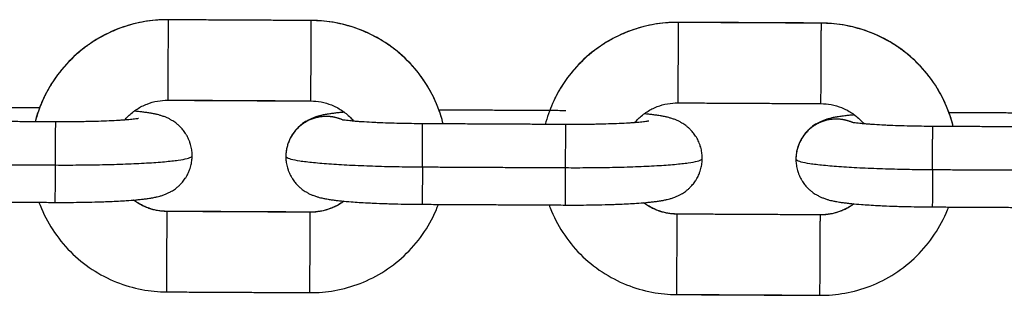
# Model space of a CAD drawing. Units: millimetres. Extents: x 101.02 to 109.67, y 1466.56 to 1475.38.
# Drawn here: x 105.56 to 105.63, y 1472.89 to 1472.91 of the extents above; entities that cross this region are included whole.
import ezdxf

# ---------------------------------------------------------------- set-up
doc = ezdxf.new("R2010")
doc.units = ezdxf.units.MM
doc.layers.add('Make2D$Visible$Curves', color=7, linetype='Continuous', true_color=0x000000)
doc.layers.add('Make2D$Visible$Tangents', color=7, linetype='Continuous', true_color=0x000000)

# ---------------------------------------------------------------- blocks, each defined once
blk = doc.blocks.new('OPSHA_A031')
at = {"layer": 'Make2D$Visible$Curves', "color": 0, "lineweight": -3}
for points, knots in [([(8.056487, 14.565667), (8.055846, 14.56567), (8.055207, 14.565615), (8.053908, 14.565382), (8.053253, 14.565198), (8.05262, 14.564952), (8.051961, 14.564696), (8.051329, 14.564374), (8.050128, 14.563599), (8.049563, 14.563146), (8.049049, 14.562639), (8.048535, 14.562131), (8.048075, 14.561572), (8.047285, 14.560381), (8.046955, 14.559753), (8.04669, 14.559097), (8.046521, 14.558677), (8.046379, 14.558246), (8.046266, 14.557807)], [0, 0, 0, 0, 1.922693, 1.922693, 3.961087, 3.961087, 3.961087, 6.085302, 6.085302, 8.255172, 8.255172, 8.255172, 10.425484, 10.425484, 12.550912, 12.550912, 12.550912, 13.913724, 13.913724, 13.913724, 13.913724]), ([(8.077625, 14.557644), (8.077516, 14.558083), (8.077379, 14.558516), (8.077213, 14.558938), (8.076956, 14.559597), (8.076633, 14.560228), (8.075855, 14.561427), (8.075401, 14.561991), (8.074892, 14.562504), (8.074383, 14.563016), (8.073823, 14.563475), (8.07263, 14.564262), (8.072001, 14.564591), (8.071345, 14.564854), (8.070715, 14.565107), (8.070062, 14.565298), (8.068766, 14.565544), (8.068127, 14.565606), (8.067486, 14.565609)], [2.601862, 2.601862, 2.601862, 2.601862, 3.964675, 3.964675, 3.964675, 6.090102, 6.090102, 8.260415, 8.260415, 8.260415, 10.430285, 10.430285, 12.554499, 12.554499, 12.554499, 14.592894, 14.592894, 16.515587, 16.515587, 16.515587, 16.515587]), ([(8.095686, 14.565462), (8.095046, 14.565466), (8.094406, 14.56541), (8.093108, 14.565178), (8.092453, 14.564994), (8.09182, 14.564748), (8.091161, 14.564491), (8.090529, 14.564169), (8.089327, 14.563394), (8.088762, 14.562941), (8.088248, 14.562434), (8.087734, 14.561927), (8.087274, 14.561367), (8.086589, 14.560335), (8.086336, 14.559883), (8.086117, 14.559415)], [0, 0, 0, 0, 1.922693, 1.922693, 3.961087, 3.961087, 3.961087, 6.085302, 6.085302, 8.255172, 8.255172, 8.255172, 10.425484, 10.425484, 11.979558, 11.979558, 11.979558, 11.979558]), ([(8.116824, 14.557439), (8.116715, 14.557879), (8.116578, 14.558311), (8.116413, 14.558734), (8.116156, 14.559392), (8.115832, 14.560023), (8.115055, 14.561223), (8.1146, 14.561786), (8.114092, 14.562299), (8.113583, 14.562812), (8.113023, 14.563271), (8.111829, 14.564058), (8.111201, 14.564387), (8.110544, 14.56465), (8.109914, 14.564902), (8.109261, 14.565093), (8.107965, 14.56534), (8.107326, 14.565401), (8.106686, 14.565405)], [2.601862, 2.601862, 2.601862, 2.601862, 3.964675, 3.964675, 3.964675, 6.090102, 6.090102, 8.260415, 8.260415, 8.260415, 10.430285, 10.430285, 12.554499, 12.554499, 12.554499, 14.592894, 14.592894, 16.515587, 16.515587, 16.515587, 16.515587]), ([(8.053141, 14.557941), (8.053224, 14.55804), (8.053312, 14.558135), (8.053404, 14.558226), (8.053614, 14.558433), (8.053846, 14.558619), (8.054338, 14.558936), (8.054597, 14.559068), (8.055127, 14.559274), (8.055395, 14.55935), (8.055929, 14.559446), (8.056191, 14.559468), (8.056454, 14.559467)], [2.994504, 2.994504, 2.994504, 2.994504, 3.385651, 3.385651, 3.385651, 4.27816, 4.27816, 5.150601, 5.150601, 5.986758, 5.986758, 6.77434, 6.77434, 6.77434, 6.77434]), ([(8.067454, 14.559409), (8.067717, 14.559408), (8.067979, 14.559383), (8.068512, 14.559282), (8.06878, 14.559203), (8.069307, 14.558992), (8.069565, 14.558857), (8.070054, 14.558534), (8.070283, 14.558346), (8.070491, 14.558137), (8.070582, 14.558045), (8.070669, 14.557949), (8.070752, 14.557849)], [6.77434, 6.77434, 6.77434, 6.77434, 7.561922, 7.561922, 8.398079, 8.398079, 9.270519, 9.270519, 10.163029, 10.163029, 10.163029, 10.554176, 10.554176, 10.554176, 10.554176]), ([(8.09234, 14.557736), (8.092424, 14.557835), (8.092512, 14.55793), (8.092604, 14.558022), (8.092814, 14.558229), (8.093045, 14.558414), (8.093537, 14.558732), (8.093796, 14.558864), (8.094326, 14.55907), (8.094595, 14.559145), (8.095128, 14.559241), (8.095391, 14.559264), (8.095654, 14.559262)], [2.994507, 2.994507, 2.994507, 2.994507, 3.385651, 3.385651, 3.385651, 4.27816, 4.27816, 5.150601, 5.150601, 5.986758, 5.986758, 6.77434, 6.77434, 6.77434, 6.77434]), ([(8.106654, 14.559205), (8.106917, 14.559204), (8.107179, 14.559178), (8.107711, 14.559077), (8.107979, 14.558999), (8.108507, 14.558787), (8.108764, 14.558652), (8.109253, 14.55833), (8.109482, 14.558142), (8.10969, 14.557932), (8.109782, 14.55784), (8.109869, 14.557744), (8.109951, 14.557645)], [6.77434, 6.77434, 6.77434, 6.77434, 7.561922, 7.561922, 8.398079, 8.398079, 9.270519, 9.270519, 10.163029, 10.163029, 10.163029, 10.554176, 10.554176, 10.554176, 10.554176]), ([(8.058332, 14.555176), (8.058332, 14.555303), (8.058325, 14.555429), (8.058303, 14.55562), (8.058294, 14.555685), (8.058258, 14.555882), (8.058226, 14.556013), (8.05816, 14.55622), (8.058132, 14.556299), (8.058052, 14.556494), (8.057997, 14.556609), (8.057901, 14.556783), (8.057864, 14.556844), (8.057759, 14.557005), (8.057689, 14.557101), (8.057549, 14.557271), (8.057481, 14.557346), (8.057411, 14.557417), (8.057358, 14.55747), (8.057303, 14.557521), (8.05719, 14.55762), (8.057132, 14.557667), (8.056974, 14.557788), (8.056873, 14.557855), (8.056745, 14.557932), (8.056716, 14.557948), (8.056617, 14.558004), (8.056546, 14.558041), (8.056397, 14.558112), (8.05632, 14.558144), (8.0562, 14.558192), (8.056156, 14.558208), (8.056069, 14.558239), (8.056027, 14.558253), (8.055948, 14.558278), (8.055911, 14.558289), (8.055803, 14.558321), (8.055732, 14.558339), (8.055632, 14.558364), (8.0556, 14.558372), (8.055521, 14.55839), (8.055473, 14.5584), (8.055378, 14.55842), (8.05533, 14.558429), (8.05525, 14.558444), (8.055218, 14.55845), (8.055123, 14.558467), (8.05506, 14.558477), (8.054899, 14.558502), (8.054801, 14.558516), (8.054596, 14.558544), (8.054491, 14.558557), (8.054273, 14.558582), (8.054161, 14.558594), (8.053987, 14.558611), (8.053928, 14.558617), (8.053868, 14.558623)], [0, 0, 0, 0, 0.385206, 0.385206, 0.584328, 0.584328, 0.995044, 0.995044, 1.24922, 1.24922, 1.639308, 1.639308, 1.860834, 1.860834, 2.230399, 2.230399, 2.54652, 2.54652, 2.54652, 2.781728, 2.781728, 3.023503, 3.023503, 3.428904, 3.428904, 3.542507, 3.542507, 3.834791, 3.834791, 4.17173, 4.17173, 4.379722, 4.379722, 4.587608, 4.587608, 4.775515, 4.775515, 5.155313, 5.155313, 5.332479, 5.332479, 5.60367, 5.60367, 5.874876, 5.874876, 6.060269, 6.060269, 6.411798, 6.411798, 6.948779, 6.948779, 7.484765, 7.484765, 8.020799, 8.020799, 8.289651, 8.289651, 8.289651, 8.289651]), ([(8.070032, 14.558538), (8.069972, 14.558533), (8.069913, 14.558528), (8.069738, 14.558512), (8.069626, 14.558502), (8.069408, 14.558479), (8.069303, 14.558467), (8.069098, 14.558442), (8.068999, 14.558429), (8.068838, 14.558405), (8.068775, 14.558395), (8.06868, 14.55838), (8.068647, 14.558374), (8.068567, 14.55836), (8.068519, 14.558351), (8.068424, 14.558333), (8.068376, 14.558323), (8.068297, 14.558305), (8.068265, 14.558298), (8.068164, 14.558275), (8.068093, 14.558257), (8.067985, 14.558226), (8.067948, 14.558215), (8.067869, 14.558191), (8.067827, 14.558178), (8.067739, 14.558148), (8.067695, 14.558132), (8.067575, 14.558086), (8.067498, 14.558054), (8.067347, 14.557984), (8.067276, 14.557949), (8.067176, 14.557894), (8.067148, 14.557878), (8.067018, 14.557802), (8.066917, 14.557736), (8.066757, 14.557617), (8.066699, 14.55757), (8.066585, 14.557473), (8.06653, 14.557422), (8.066476, 14.55737), (8.066405, 14.557299), (8.066336, 14.557225), (8.066195, 14.557057), (8.066123, 14.556961), (8.066017, 14.556802), (8.06598, 14.556741), (8.065881, 14.556568), (8.065825, 14.556453), (8.065744, 14.556259), (8.065714, 14.556181), (8.065646, 14.555974), (8.065613, 14.555843), (8.065575, 14.555647), (8.065565, 14.555582), (8.065541, 14.555397), (8.065533, 14.555276), (8.065532, 14.555154)], [6.817032, 6.817032, 6.817032, 6.817032, 7.085853, 7.085853, 7.621797, 7.621797, 8.157692, 8.157692, 8.694583, 8.694583, 9.046067, 9.046067, 9.23145, 9.23145, 9.50265, 9.50265, 9.773854, 9.773854, 9.951045, 9.951045, 10.330913, 10.330913, 10.518854, 10.518854, 10.726778, 10.726778, 10.934809, 10.934809, 11.271808, 11.271808, 11.564146, 11.564146, 11.67777, 11.67777, 12.083244, 12.083244, 12.325062, 12.325062, 12.560313, 12.560313, 12.560313, 12.876434, 12.876434, 13.245999, 13.245999, 13.467526, 13.467526, 13.857613, 13.857613, 14.11179, 14.11179, 14.522506, 14.522506, 14.721628, 14.721628, 15.090908, 15.090908, 15.090908, 15.090908]), ([(8.097531, 14.554972), (8.097532, 14.555098), (8.097525, 14.555225), (8.097503, 14.555415), (8.097493, 14.55548), (8.097458, 14.555677), (8.097425, 14.555808), (8.097359, 14.556016), (8.097331, 14.556094), (8.097252, 14.556289), (8.097197, 14.556404), (8.0971, 14.556578), (8.097063, 14.55664), (8.096959, 14.556801), (8.096888, 14.556897), (8.096748, 14.557067), (8.096681, 14.557141), (8.09661, 14.557212), (8.096557, 14.557266), (8.096503, 14.557317), (8.09639, 14.557415), (8.096332, 14.557463), (8.096173, 14.557583), (8.096073, 14.55765), (8.095944, 14.557728), (8.095916, 14.557744), (8.095816, 14.5578), (8.095745, 14.557836), (8.095596, 14.557907), (8.095519, 14.55794), (8.0954, 14.557987), (8.095355, 14.558004), (8.095268, 14.558034), (8.095226, 14.558048), (8.095147, 14.558074), (8.095111, 14.558085), (8.095002, 14.558116), (8.094932, 14.558135), (8.094831, 14.55816), (8.0948, 14.558167), (8.09472, 14.558185), (8.094672, 14.558196), (8.094577, 14.558215), (8.09453, 14.558225), (8.09445, 14.558239), (8.094417, 14.558245), (8.094322, 14.558262), (8.094259, 14.558272), (8.094099, 14.558298), (8.094, 14.558312), (8.093795, 14.558339), (8.09369, 14.558352), (8.093472, 14.558377), (8.09336, 14.558389), (8.093186, 14.558407), (8.093127, 14.558412), (8.093067, 14.558418)], [0, 0, 0, 0, 0.385206, 0.385206, 0.584328, 0.584328, 0.995044, 0.995044, 1.24922, 1.24922, 1.639308, 1.639308, 1.860834, 1.860834, 2.230399, 2.230399, 2.54652, 2.54652, 2.54652, 2.781728, 2.781728, 3.023502, 3.023502, 3.428903, 3.428903, 3.542506, 3.542506, 3.834791, 3.834791, 4.171729, 4.171729, 4.379722, 4.379722, 4.587608, 4.587608, 4.775514, 4.775514, 5.155313, 5.155313, 5.332479, 5.332479, 5.603669, 5.603669, 5.874876, 5.874876, 6.060269, 6.060269, 6.411797, 6.411797, 6.948779, 6.948779, 7.484765, 7.484765, 8.020799, 8.020799, 8.289654, 8.289654, 8.289654, 8.289654]), ([(8.109231, 14.558334), (8.109171, 14.558329), (8.109112, 14.558324), (8.108938, 14.558308), (8.108825, 14.558297), (8.108607, 14.558274), (8.108502, 14.558262), (8.108297, 14.558237), (8.108198, 14.558224), (8.108037, 14.558201), (8.107974, 14.558191), (8.107879, 14.558175), (8.107847, 14.55817), (8.107766, 14.558155), (8.107719, 14.558147), (8.107624, 14.558128), (8.107576, 14.558118), (8.107496, 14.558101), (8.107464, 14.558094), (8.107364, 14.55807), (8.107293, 14.558052), (8.107184, 14.558022), (8.107147, 14.558011), (8.107068, 14.557987), (8.107026, 14.557973), (8.106939, 14.557943), (8.106894, 14.557927), (8.106774, 14.557881), (8.106697, 14.557849), (8.106547, 14.55778), (8.106476, 14.557744), (8.106375, 14.557689), (8.106347, 14.557673), (8.106218, 14.557597), (8.106116, 14.557531), (8.105957, 14.557413), (8.105898, 14.557366), (8.105784, 14.557268), (8.105729, 14.557218), (8.105676, 14.557165), (8.105604, 14.557095), (8.105536, 14.557021), (8.105394, 14.556852), (8.105323, 14.556757), (8.105217, 14.556597), (8.105179, 14.556536), (8.105081, 14.556363), (8.105024, 14.556249), (8.104943, 14.556054), (8.104914, 14.555976), (8.104846, 14.555769), (8.104812, 14.555639), (8.104775, 14.555442), (8.104764, 14.555378), (8.10474, 14.555187), (8.104732, 14.555061), (8.104731, 14.554934)], [6.81704, 6.81704, 6.81704, 6.81704, 7.085853, 7.085853, 7.621797, 7.621797, 8.157692, 8.157692, 8.694583, 8.694583, 9.046067, 9.046067, 9.23145, 9.23145, 9.50265, 9.50265, 9.773854, 9.773854, 9.951046, 9.951046, 10.330913, 10.330913, 10.518854, 10.518854, 10.726778, 10.726778, 10.934809, 10.934809, 11.271809, 11.271809, 11.564146, 11.564146, 11.67777, 11.67777, 12.083244, 12.083244, 12.325063, 12.325063, 12.560313, 12.560313, 12.560313, 12.876434, 12.876434, 13.245999, 13.245999, 13.467526, 13.467526, 13.857613, 13.857613, 14.11179, 14.11179, 14.522506, 14.522506, 14.721628, 14.721628, 15.106834, 15.106834, 15.106834, 15.106834]), ([(8.054216, 14.55806), (8.054216, 14.55806), (8.054216, 14.55806), (8.054215, 14.55806), (8.054211, 14.558059), (8.054197, 14.558056), (8.054186, 14.558055), (8.054148, 14.558048), (8.054111, 14.558042), (8.054022, 14.558029), (8.053968, 14.558022), (8.053846, 14.558007), (8.053777, 14.557999), (8.053626, 14.557983), (8.053543, 14.557975), (8.053366, 14.557959), (8.053272, 14.557951), (8.053072, 14.557936), (8.052967, 14.557928), (8.052857, 14.557921), (8.052746, 14.557913), (8.052631, 14.557906), (8.052273, 14.557886), (8.052018, 14.557873), (8.051616, 14.557857), (8.051479, 14.557851), (8.051064, 14.557837), (8.050777, 14.557828), (8.050336, 14.557818), (8.050189, 14.557815), (8.049749, 14.557807), (8.049452, 14.557803), (8.049004, 14.5578), (8.048857, 14.557799), (8.048423, 14.557797), (8.048134, 14.557798), (8.047845, 14.557799)], [32.465091, 32.465091, 32.465091, 32.465091, 32.485773, 32.485773, 32.715189, 32.715189, 32.944609, 32.944609, 33.407921, 33.407921, 33.878539, 33.878539, 34.355768, 34.355768, 34.838442, 34.838442, 35.325197, 35.325197, 35.814701, 35.814701, 35.814701, 36.304903, 36.304903, 37.283856, 37.283856, 37.769963, 37.769963, 38.729519, 38.729519, 39.200601, 39.200601, 40.120946, 40.120946, 40.5684, 40.5684, 41.434972, 41.434972, 41.434972, 41.434972]), ([(8.076045, 14.557652), (8.075756, 14.557654), (8.075468, 14.557656), (8.075033, 14.557662), (8.074886, 14.557665), (8.074439, 14.557673), (8.074141, 14.55768), (8.073702, 14.557692), (8.073555, 14.557697), (8.073114, 14.557712), (8.072827, 14.557723), (8.072412, 14.557742), (8.072275, 14.557749), (8.071873, 14.55777), (8.071618, 14.557785), (8.071261, 14.557809), (8.071146, 14.557817), (8.071035, 14.557826), (8.070925, 14.557834), (8.07082, 14.557843), (8.07062, 14.557861), (8.070526, 14.55787), (8.070349, 14.557887), (8.070267, 14.557896), (8.070116, 14.557913), (8.070047, 14.557922), (8.069957, 14.557934), (8.06993, 14.557938), (8.069905, 14.557941)], [0, 0, 0, 0, 0.866572, 0.866572, 1.314026, 1.314026, 2.234371, 2.234371, 2.705453, 2.705453, 3.665009, 3.665009, 4.151116, 4.151116, 5.130069, 5.130069, 5.620271, 5.620271, 5.620271, 6.109775, 6.109775, 6.59653, 6.59653, 7.079204, 7.079204, 7.556433, 7.556433, 7.776248, 7.776248, 7.776248, 7.776248]), ([(8.093415, 14.557856), (8.093415, 14.557856), (8.093415, 14.557856), (8.093414, 14.557856), (8.09341, 14.557855), (8.093396, 14.557852), (8.093386, 14.55785), (8.093347, 14.557843), (8.093311, 14.557837), (8.093221, 14.557824), (8.093167, 14.557817), (8.093045, 14.557802), (8.092976, 14.557794), (8.092825, 14.557778), (8.092743, 14.55777), (8.092566, 14.557754), (8.092471, 14.557747), (8.092271, 14.557731), (8.092166, 14.557724), (8.092056, 14.557716), (8.091946, 14.557709), (8.091831, 14.557702), (8.091473, 14.557681), (8.091218, 14.557669), (8.090816, 14.557652), (8.090679, 14.557647), (8.090264, 14.557632), (8.089976, 14.557624), (8.089536, 14.557614), (8.089388, 14.557611), (8.088949, 14.557603), (8.088651, 14.557599), (8.088204, 14.557595), (8.088056, 14.557594), (8.087622, 14.557593), (8.087334, 14.557593), (8.087045, 14.557595)], [32.465091, 32.465091, 32.465091, 32.465091, 32.485773, 32.485773, 32.715189, 32.715189, 32.944609, 32.944609, 33.407921, 33.407921, 33.878539, 33.878539, 34.355768, 34.355768, 34.838442, 34.838442, 35.325197, 35.325197, 35.814701, 35.814701, 35.814701, 36.304903, 36.304903, 37.283856, 37.283856, 37.769963, 37.769963, 38.729519, 38.729519, 39.200601, 39.200601, 40.120946, 40.120946, 40.5684, 40.5684, 41.434972, 41.434972, 41.434972, 41.434972]), ([(8.115244, 14.557448), (8.114956, 14.557449), (8.114667, 14.557452), (8.114233, 14.557458), (8.114086, 14.55746), (8.113638, 14.557468), (8.113341, 14.557475), (8.112901, 14.557488), (8.112754, 14.557492), (8.112313, 14.557507), (8.112026, 14.557519), (8.111611, 14.557537), (8.111474, 14.557544), (8.111072, 14.557565), (8.110817, 14.55758), (8.11046, 14.557605), (8.110345, 14.557613), (8.110235, 14.557621), (8.110125, 14.55763), (8.11002, 14.557639), (8.10982, 14.557656), (8.109725, 14.557665), (8.109549, 14.557683), (8.109466, 14.557692), (8.109316, 14.557709), (8.109247, 14.557717), (8.109157, 14.557729), (8.10913, 14.557733), (8.109105, 14.557737)], [0, 0, 0, 0, 0.866572, 0.866572, 1.314026, 1.314026, 2.234371, 2.234371, 2.705453, 2.705453, 3.665009, 3.665009, 4.151116, 4.151116, 5.130069, 5.130069, 5.620271, 5.620271, 5.620271, 6.109775, 6.109775, 6.59653, 6.59653, 7.079204, 7.079204, 7.556433, 7.556433, 7.776252, 7.776252, 7.776252, 7.776252]), ([(8.047813, 14.551599), (8.04812, 14.551598), (8.048426, 14.551597), (8.048888, 14.551599), (8.049045, 14.5516), (8.049522, 14.551604), (8.049839, 14.551608), (8.050311, 14.551616), (8.050469, 14.55162), (8.050945, 14.551631), (8.051256, 14.55164), (8.05171, 14.551656), (8.051861, 14.551661), (8.052459, 14.551686), (8.052879, 14.551709), (8.053269, 14.551735), (8.053531, 14.551752), (8.053777, 14.551771), (8.054125, 14.551802), (8.054238, 14.551813), (8.054456, 14.551836), (8.054561, 14.551848), (8.054766, 14.551873), (8.054865, 14.551886), (8.055026, 14.55191), (8.055089, 14.551919), (8.055184, 14.551935), (8.055216, 14.551941), (8.055297, 14.551955), (8.055344, 14.551963), (8.055439, 14.551982), (8.055487, 14.551992), (8.055567, 14.552009), (8.055599, 14.552016), (8.055699, 14.55204), (8.05577, 14.552058), (8.055879, 14.552089), (8.055916, 14.552099), (8.055995, 14.552123), (8.056037, 14.552137), (8.056124, 14.552167), (8.056169, 14.552183), (8.056289, 14.552229), (8.056366, 14.552261), (8.056516, 14.55233), (8.056587, 14.552366), (8.056688, 14.552421), (8.056716, 14.552437), (8.056845, 14.552513), (8.056947, 14.552579), (8.057106, 14.552698), (8.057165, 14.552744), (8.057279, 14.552842), (8.057334, 14.552892), (8.057387, 14.552945), (8.057459, 14.553015), (8.057527, 14.553089), (8.057669, 14.553258), (8.05774, 14.553353), (8.057846, 14.553513), (8.057884, 14.553574), (8.057982, 14.553747), (8.058039, 14.553861), (8.05812, 14.554056), (8.058149, 14.554134), (8.058217, 14.554341), (8.058251, 14.554471), (8.058288, 14.554668), (8.058299, 14.554733), (8.058323, 14.554923), (8.058331, 14.55505), (8.058332, 14.555176)], [15.106834, 15.106834, 15.106834, 15.106834, 16.026609, 16.026609, 16.501776, 16.501776, 17.480419, 17.480419, 17.982217, 17.982217, 19.007408, 19.007408, 19.528593, 19.528593, 21.120447, 21.120447, 21.120447, 22.192687, 22.192687, 22.72863, 22.72863, 23.264525, 23.264525, 23.801416, 23.801416, 24.152901, 24.152901, 24.338284, 24.338284, 24.609484, 24.609484, 24.880688, 24.880688, 25.057879, 25.057879, 25.437747, 25.437747, 25.625688, 25.625688, 25.833612, 25.833612, 26.041642, 26.041642, 26.378642, 26.378642, 26.67098, 26.67098, 26.784603, 26.784603, 27.190078, 27.190078, 27.431896, 27.431896, 27.667147, 27.667147, 27.667147, 27.983268, 27.983268, 28.352833, 28.352833, 28.574359, 28.574359, 28.964447, 28.964447, 29.218623, 29.218623, 29.629339, 29.629339, 29.828461, 29.828461, 30.213667, 30.213667, 30.213667, 30.213667]), ([(8.065532, 14.555139), (8.065531, 14.555012), (8.065538, 14.554885), (8.06556, 14.554695), (8.06557, 14.55463), (8.065605, 14.554433), (8.065638, 14.554302), (8.065704, 14.554094), (8.065732, 14.554016), (8.065811, 14.553821), (8.065866, 14.553706), (8.065963, 14.553532), (8.066, 14.55347), (8.066104, 14.55331), (8.066175, 14.553213), (8.066315, 14.553043), (8.066382, 14.552969), (8.066453, 14.552898), (8.066506, 14.552845), (8.06656, 14.552794), (8.066673, 14.552695), (8.066731, 14.552647), (8.06689, 14.552527), (8.06699, 14.55246), (8.067119, 14.552383), (8.067147, 14.552366), (8.067247, 14.55231), (8.067318, 14.552274), (8.067467, 14.552203), (8.067544, 14.55217), (8.067663, 14.552123), (8.067708, 14.552107), (8.067795, 14.552076), (8.067837, 14.552062), (8.067916, 14.552037), (8.067952, 14.552026), (8.068061, 14.551994), (8.068131, 14.551975), (8.068232, 14.551951), (8.068263, 14.551943), (8.068343, 14.551925), (8.068391, 14.551915), (8.068486, 14.551895), (8.068533, 14.551886), (8.068613, 14.551871), (8.068646, 14.551865), (8.068741, 14.551848), (8.068804, 14.551838), (8.068964, 14.551813), (8.069063, 14.551798), (8.069268, 14.551771), (8.069373, 14.551758), (8.069591, 14.551733), (8.069703, 14.551721), (8.070051, 14.551686), (8.070297, 14.551665), (8.070559, 14.551644), (8.070948, 14.551614), (8.071368, 14.551588), (8.071966, 14.551556), (8.072116, 14.551549), (8.072571, 14.551528), (8.072882, 14.551516), (8.073357, 14.5515), (8.073515, 14.551495), (8.073987, 14.551482), (8.074304, 14.551474), (8.074781, 14.551466), (8.074938, 14.551463), (8.0754, 14.551457), (8.075706, 14.551454), (8.076013, 14.551452)], [0, 0, 0, 0, 0.385206, 0.385206, 0.584328, 0.584328, 0.995044, 0.995044, 1.24922, 1.24922, 1.639308, 1.639308, 1.860834, 1.860834, 2.230399, 2.230399, 2.54652, 2.54652, 2.54652, 2.781728, 2.781728, 3.023502, 3.023502, 3.428903, 3.428903, 3.542506, 3.542506, 3.83479, 3.83479, 4.171728, 4.171728, 4.379721, 4.379721, 4.587607, 4.587607, 4.775514, 4.775514, 5.155312, 5.155312, 5.332478, 5.332478, 5.603669, 5.603669, 5.874875, 5.874875, 6.060269, 6.060269, 6.411797, 6.411797, 6.948779, 6.948779, 7.484765, 7.484765, 8.020799, 8.020799, 9.09322, 9.09322, 9.09322, 10.685074, 10.685074, 11.20626, 11.20626, 12.23145, 12.23145, 12.733249, 12.733249, 13.711891, 13.711891, 14.187058, 14.187058, 15.106834, 15.106834, 15.106834, 15.106834]), ([(8.087012, 14.551395), (8.087319, 14.551393), (8.087626, 14.551393), (8.088088, 14.551394), (8.088244, 14.551395), (8.088721, 14.551399), (8.089039, 14.551403), (8.08951, 14.551412), (8.089668, 14.551415), (8.090144, 14.551426), (8.090455, 14.551435), (8.09091, 14.551451), (8.09106, 14.551457), (8.091659, 14.551482), (8.092079, 14.551504), (8.092468, 14.55153), (8.09273, 14.551547), (8.092976, 14.551566), (8.093325, 14.551598), (8.093437, 14.551609), (8.093655, 14.551631), (8.09376, 14.551643), (8.093965, 14.551668), (8.094064, 14.551682), (8.094225, 14.551705), (8.094288, 14.551715), (8.094383, 14.55173), (8.094416, 14.551736), (8.094496, 14.55175), (8.094544, 14.551759), (8.094639, 14.551778), (8.094687, 14.551787), (8.094766, 14.551805), (8.094798, 14.551812), (8.094899, 14.551836), (8.09497, 14.551853), (8.095078, 14.551884), (8.095115, 14.551895), (8.095194, 14.551919), (8.095236, 14.551933), (8.095324, 14.551962), (8.095368, 14.551978), (8.095488, 14.552024), (8.095565, 14.552056), (8.095716, 14.552126), (8.095787, 14.552161), (8.095887, 14.552216), (8.095915, 14.552232), (8.096045, 14.552308), (8.096146, 14.552374), (8.096306, 14.552493), (8.096364, 14.55254), (8.096478, 14.552637), (8.096533, 14.552688), (8.096587, 14.55274), (8.096658, 14.552811), (8.096727, 14.552885), (8.096868, 14.553053), (8.09694, 14.553149), (8.097046, 14.553308), (8.097083, 14.55337), (8.097182, 14.553543), (8.097238, 14.553657), (8.097319, 14.553851), (8.097349, 14.553929), (8.097417, 14.554136), (8.09745, 14.554267), (8.097488, 14.554463), (8.097498, 14.554528), (8.097522, 14.554719), (8.097531, 14.554845), (8.097531, 14.554972)], [15.106834, 15.106834, 15.106834, 15.106834, 16.026609, 16.026609, 16.501776, 16.501776, 17.480419, 17.480419, 17.982217, 17.982217, 19.007408, 19.007408, 19.528593, 19.528593, 21.120447, 21.120447, 21.120447, 22.192687, 22.192687, 22.72863, 22.72863, 23.264526, 23.264526, 23.801417, 23.801417, 24.152901, 24.152901, 24.338285, 24.338285, 24.609484, 24.609484, 24.880689, 24.880689, 25.05788, 25.05788, 25.437748, 25.437748, 25.625689, 25.625689, 25.833613, 25.833613, 26.041643, 26.041643, 26.378643, 26.378643, 26.67098, 26.67098, 26.784604, 26.784604, 27.190078, 27.190078, 27.431896, 27.431896, 27.667147, 27.667147, 27.667147, 27.983268, 27.983268, 28.352833, 28.352833, 28.574359, 28.574359, 28.964447, 28.964447, 29.218623, 29.218623, 29.629339, 29.629339, 29.828461, 29.828461, 30.213667, 30.213667, 30.213667, 30.213667]), ([(8.104731, 14.554934), (8.104731, 14.554807), (8.104738, 14.554681), (8.10476, 14.55449), (8.104769, 14.554425), (8.104805, 14.554228), (8.104837, 14.554097), (8.104903, 14.55389), (8.104931, 14.553811), (8.105011, 14.553616), (8.105066, 14.553501), (8.105162, 14.553327), (8.1052, 14.553266), (8.105304, 14.553105), (8.105374, 14.553009), (8.105514, 14.552839), (8.105582, 14.552764), (8.105652, 14.552693), (8.105705, 14.55264), (8.10576, 14.552589), (8.105873, 14.55249), (8.105931, 14.552443), (8.106089, 14.552323), (8.10619, 14.552255), (8.106318, 14.552178), (8.106347, 14.552162), (8.106447, 14.552106), (8.106517, 14.552069), (8.106667, 14.551998), (8.106743, 14.551966), (8.106863, 14.551918), (8.106907, 14.551902), (8.106994, 14.551871), (8.107036, 14.551857), (8.107115, 14.551832), (8.107152, 14.551821), (8.10726, 14.551789), (8.107331, 14.551771), (8.107431, 14.551746), (8.107463, 14.551738), (8.107542, 14.55172), (8.10759, 14.55171), (8.107685, 14.55169), (8.107733, 14.551681), (8.107813, 14.551666), (8.107845, 14.55166), (8.10794, 14.551644), (8.108003, 14.551633), (8.108164, 14.551608), (8.108262, 14.551594), (8.108467, 14.551566), (8.108572, 14.551554), (8.10879, 14.551528), (8.108902, 14.551516), (8.10925, 14.551481), (8.109496, 14.55146), (8.109758, 14.55144), (8.110147, 14.55141), (8.110567, 14.551383), (8.111165, 14.551352), (8.111316, 14.551345), (8.11177, 14.551324), (8.112081, 14.551312), (8.112557, 14.551296), (8.112715, 14.551291), (8.113186, 14.551277), (8.113503, 14.55127), (8.11398, 14.551261), (8.114137, 14.551259), (8.114599, 14.551252), (8.114905, 14.551249), (8.115212, 14.551248)], [0, 0, 0, 0, 0.385206, 0.385206, 0.584328, 0.584328, 0.995044, 0.995044, 1.24922, 1.24922, 1.639308, 1.639308, 1.860834, 1.860834, 2.230399, 2.230399, 2.54652, 2.54652, 2.54652, 2.781728, 2.781728, 3.023502, 3.023502, 3.428902, 3.428902, 3.542505, 3.542505, 3.834789, 3.834789, 4.171728, 4.171728, 4.37972, 4.37972, 4.587606, 4.587606, 4.775513, 4.775513, 5.155312, 5.155312, 5.332478, 5.332478, 5.603668, 5.603668, 5.874875, 5.874875, 6.060268, 6.060268, 6.411796, 6.411796, 6.948778, 6.948778, 7.484764, 7.484764, 8.020799, 8.020799, 9.09322, 9.09322, 9.09322, 10.685074, 10.685074, 11.20626, 11.20626, 12.23145, 12.23145, 12.733249, 12.733249, 13.711891, 13.711891, 14.187058, 14.187058, 15.106834, 15.106834, 15.106834, 15.106834]), ([(8.046564, 14.551606), (8.046591, 14.551529), (8.04662, 14.551453), (8.04665, 14.551377), (8.046907, 14.550718), (8.047231, 14.550087), (8.048008, 14.548888), (8.048463, 14.548324), (8.048971, 14.547811), (8.04948, 14.547298), (8.05004, 14.546839), (8.051234, 14.546052), (8.051862, 14.545724), (8.052519, 14.54546), (8.053149, 14.545208), (8.053802, 14.545017), (8.055098, 14.54477), (8.055737, 14.544709), (8.056377, 14.544705)], [3.719076, 3.719076, 3.719076, 3.719076, 3.964675, 3.964675, 3.964675, 6.090102, 6.090102, 8.260415, 8.260415, 8.260415, 10.430285, 10.430285, 12.554499, 12.554499, 12.554499, 14.592894, 14.592894, 16.515587, 16.515587, 16.515587, 16.515587]), ([(8.05641, 14.550905), (8.056146, 14.550907), (8.055884, 14.550932), (8.055352, 14.551033), (8.055084, 14.551112), (8.054556, 14.551323), (8.054299, 14.551458), (8.05398, 14.551668), (8.053905, 14.551721), (8.053832, 14.551776)], [0, 0, 0, 0, 0.787582, 0.787582, 1.623739, 1.623739, 2.49618, 2.49618, 2.77363, 2.77363, 2.77363, 2.77363]), ([(8.067377, 14.544648), (8.068017, 14.544645), (8.068657, 14.5447), (8.069955, 14.544932), (8.07061, 14.545117), (8.071243, 14.545363), (8.071902, 14.545619), (8.072534, 14.545941), (8.073736, 14.546716), (8.074301, 14.547169), (8.074815, 14.547676), (8.075329, 14.548184), (8.075789, 14.548743), (8.076579, 14.549934), (8.076909, 14.550561), (8.077173, 14.551217), (8.077204, 14.551293), (8.077233, 14.551369), (8.077262, 14.551446)], [16.515587, 16.515587, 16.515587, 16.515587, 18.438279, 18.438279, 20.476674, 20.476674, 20.476674, 22.600888, 22.600888, 24.770758, 24.770758, 24.770758, 26.941071, 26.941071, 29.066498, 29.066498, 29.066498, 29.312102, 29.312102, 29.312102, 29.312102]), ([(8.069996, 14.551692), (8.069922, 14.551638), (8.069846, 14.551585), (8.069526, 14.551378), (8.069267, 14.551246), (8.068737, 14.55104), (8.068468, 14.550965), (8.067935, 14.550869), (8.067672, 14.550846), (8.067409, 14.550848)], [17.549386, 17.549386, 17.549386, 17.549386, 17.82684, 17.82684, 18.69928, 18.69928, 19.535438, 19.535438, 20.323019, 20.323019, 20.323019, 20.323019]), ([(8.095609, 14.550701), (8.095346, 14.550702), (8.095084, 14.550727), (8.094552, 14.550829), (8.094283, 14.550907), (8.093756, 14.551119), (8.093498, 14.551253), (8.09318, 14.551463), (8.093105, 14.551517), (8.093031, 14.551572)], [0, 0, 0, 0, 0.787582, 0.787582, 1.623739, 1.623739, 2.49618, 2.49618, 2.77363, 2.77363, 2.77363, 2.77363]), ([(8.109195, 14.551488), (8.109122, 14.551433), (8.109046, 14.551381), (8.108725, 14.551174), (8.108466, 14.551042), (8.107936, 14.550836), (8.107668, 14.55076), (8.107134, 14.550665), (8.106872, 14.550642), (8.106609, 14.550643)], [17.549388, 17.549388, 17.549388, 17.549388, 17.82684, 17.82684, 18.69928, 18.69928, 19.535438, 19.535438, 20.323019, 20.323019, 20.323019, 20.323019]), ([(8.085763, 14.551401), (8.085791, 14.551325), (8.08582, 14.551248), (8.08585, 14.551172), (8.086107, 14.550513), (8.08643, 14.549883), (8.087208, 14.548683), (8.087662, 14.548119), (8.088171, 14.547606), (8.08868, 14.547094), (8.08924, 14.546635), (8.090433, 14.545848), (8.091062, 14.545519), (8.091718, 14.545256), (8.092348, 14.545003), (8.093001, 14.544812), (8.094298, 14.544566), (8.094936, 14.544504), (8.095577, 14.544501)], [3.719076, 3.719076, 3.719076, 3.719076, 3.964675, 3.964675, 3.964675, 6.090102, 6.090102, 8.260415, 8.260415, 8.260415, 10.430285, 10.430285, 12.554499, 12.554499, 12.554499, 14.592894, 14.592894, 16.515587, 16.515587, 16.515587, 16.515587]), ([(8.106576, 14.544443), (8.107217, 14.54444), (8.107856, 14.544495), (8.109155, 14.544728), (8.10981, 14.544912), (8.110443, 14.545158), (8.111102, 14.545414), (8.111734, 14.545737), (8.112935, 14.546511), (8.1135, 14.546964), (8.114014, 14.547472), (8.114528, 14.547979), (8.114989, 14.548538), (8.115778, 14.549729), (8.116108, 14.550357), (8.116373, 14.551013), (8.116403, 14.551088), (8.116433, 14.551165), (8.116462, 14.551241)], [16.515587, 16.515587, 16.515587, 16.515587, 18.438279, 18.438279, 20.476674, 20.476674, 20.476674, 22.600888, 22.600888, 24.770758, 24.770758, 24.770758, 26.941071, 26.941071, 29.066498, 29.066498, 29.066498, 29.312099, 29.312099, 29.312099, 29.312099])]:
    blk.add_open_spline(points, degree=3, knots=knots, dxfattribs=at)
for points in [[(8.056487, 14.565667), (8.056487, 14.565667), (8.056487, 14.565659)], [(8.067486, 14.565601), (8.067486, 14.565609), (8.067486, 14.565609)], [(8.095609, 14.550701), (8.095609, 14.550701), (8.095609, 14.550693)], [(8.106609, 14.550635), (8.106609, 14.550643), (8.106609, 14.550643)]]:
    blk.add_rational_spline(points, [1, 0.999353706707, 1], degree=2, dxfattribs=at)
for points in [[(8.067486, 14.565601), (8.061986, 14.56563), (8.056487, 14.565659)], [(8.106686, 14.565405), (8.101186, 14.565434), (8.095686, 14.565462)], [(8.056454, 14.559475), (8.061954, 14.559446), (8.067454, 14.559417)], [(8.056454, 14.559467), (8.061954, 14.559438), (8.067454, 14.559409)], [(8.095654, 14.559262), (8.101154, 14.559234), (8.106654, 14.559205)], [(8.046602, 14.558869), (8.042351, 14.558891), (8.0381, 14.558913)], [(8.08705, 14.558658), (8.082175, 14.558683), (8.077299, 14.558709)], [(8.125001, 14.55846), (8.12075, 14.558482), (8.116498, 14.558504)], [(8.047845, 14.557799), (8.042345, 14.557828), (8.036846, 14.557857)], [(8.087045, 14.557595), (8.081545, 14.557623), (8.076045, 14.557652)], [(8.126244, 14.55739), (8.120744, 14.557419), (8.115244, 14.557448)], [(8.036813, 14.551657), (8.042313, 14.551628), (8.047813, 14.551599)], [(8.076013, 14.551452), (8.081513, 14.551423), (8.087012, 14.551395)], [(8.067409, 14.550848), (8.061909, 14.550877), (8.05641, 14.550905)], [(8.106609, 14.550635), (8.101109, 14.550664), (8.095609, 14.550693)], [(8.115212, 14.551248), (8.120712, 14.551219), (8.126212, 14.55119)], [(8.056377, 14.544705), (8.061877, 14.544677), (8.067377, 14.544648)], [(8.095577, 14.544509), (8.101077, 14.54448), (8.106577, 14.544451)], [(8.095577, 14.544501), (8.101077, 14.544472), (8.106576, 14.544443)]]:
    blk.add_open_spline(points, degree=2, dxfattribs=at)
at = {"layer": 'Make2D$Visible$Tangents', "color": 0, "lineweight": -3}
for points, weights in [([(8.056487, 14.565659), (8.048312, 14.565701), (8.046266, 14.557807)], [1, 0.756154794753, 0.918331172135]), ([(8.077624, 14.557644), (8.075661, 14.565559), (8.067486, 14.565601)], [0.918331275335, 0.756154717168, 1]), ([(8.095686, 14.565454), (8.087511, 14.565497), (8.085465, 14.557603)], [1, 0.756154717168, 0.918331275335]), ([(8.095686, 14.565462), (8.095686, 14.565462), (8.095686, 14.565454)], [1, 0.999353706707, 1]), ([(8.106686, 14.565397), (8.106686, 14.565405), (8.106686, 14.565405)], [1, 0.999353706707, 1]), ([(8.116824, 14.557439), (8.11486, 14.565354), (8.106686, 14.565397)], [0.918331275335, 0.756154717168, 1]), ([(8.047813, 14.551599), (8.047813, 14.551599), (8.047828, 14.554477)], [1, 0.73206797404, 1]), ([(8.047828, 14.554477), (8.058328, 14.554422), (8.058332, 14.555176)], [1, 0.707106781187, 1]), ([(8.065532, 14.555139), (8.065528, 14.554384), (8.076028, 14.554329)], [1, 0.707106781187, 1]), ([(8.087027, 14.554272), (8.097527, 14.554217), (8.097531, 14.554972)], [1, 0.707106781187, 1]), ([(8.104731, 14.554934), (8.104727, 14.55418), (8.115227, 14.554125)], [1, 0.707106781187, 1]), ([(8.076028, 14.554329), (8.076013, 14.551452), (8.076013, 14.551452)], [1, 0.73206797404, 1]), ([(8.087012, 14.551395), (8.087012, 14.551395), (8.087027, 14.554272)], [1, 0.73206797404, 1]), ([(8.115227, 14.554125), (8.115212, 14.551248), (8.115212, 14.551248)], [1, 0.73206797404, 1]), ([(8.056409, 14.550897), (8.054969, 14.550905), (8.053824, 14.551776)], [1, 0.878173266291, 0.857692361661]), ([(8.070004, 14.551691), (8.068849, 14.550832), (8.067409, 14.55084)], [0.857692313527, 0.878173123132, 1]), ([(8.095609, 14.550693), (8.094169, 14.5507), (8.093024, 14.551571)], [1, 0.878173171864, 0.857692329912]), ([(8.109203, 14.551487), (8.108049, 14.550628), (8.106609, 14.550635)], [0.857692329912, 0.878173171864, 1]), ([(8.05641, 14.550905), (8.05641, 14.550905), (8.056409, 14.550897)], [1, 0.999353706707, 1]), ([(8.067409, 14.55084), (8.067409, 14.550848), (8.067409, 14.550848)], [1, 0.999353706707, 1])]:
    blk.add_rational_spline(points, weights, degree=2, dxfattribs=at)
for points, weights, knots in [([(8.056487, 14.565659), (8.056485, 14.565444), (8.05647, 14.562455), (8.056454, 14.559467), (8.056454, 14.559467)], [1, 0.719703671923, 1, 0.719703671923, 1], [0, 0, 0, 4.75801, 4.75801, 9.516019, 9.516019, 9.516019]), ([(8.067454, 14.559409), (8.067454, 14.559409), (8.06747, 14.562398), (8.067485, 14.565387), (8.067486, 14.565601)], [1, 0.719703671923, 1, 0.719703671923, 1], [0.222918, 0.222918, 0.222918, 4.980928, 4.980928, 9.738937, 9.738937, 9.738937]), ([(8.095686, 14.565454), (8.095685, 14.565239), (8.095669, 14.562251), (8.095654, 14.559262), (8.095654, 14.559262)], [1, 0.719703671923, 1, 0.719703671923, 1], [0, 0, 0, 4.75801, 4.75801, 9.516019, 9.516019, 9.516019]), ([(8.106654, 14.559205), (8.106654, 14.559205), (8.106669, 14.562193), (8.106685, 14.565182), (8.106686, 14.565397)], [1, 0.719703671923, 1, 0.719703671923, 1], [0.222918, 0.222918, 0.222918, 4.980928, 4.980928, 9.738937, 9.738937, 9.738937]), ([(8.047828, 14.554477), (8.047835, 14.555823), (8.04784, 14.556811), (8.047845, 14.557799), (8.047845, 14.557799)], [1, 0.916851021593, 1, 0.916851021593, 1], [0, 0, 0, 2.546193, 2.546193, 5.092386, 5.092386, 5.092386]), ([(8.069905, 14.557941), (8.069306, 14.558211), (8.068648, 14.558214), (8.065548, 14.558231), (8.065532, 14.555139)], [0.882986430183, 0.919206789991, 1, 0.707106781187, 1], [13.265186, 13.265186, 13.265186, 14.608406, 14.608406, 19.477874, 19.477874, 19.477874]), ([(8.076028, 14.554329), (8.076035, 14.555676), (8.07604, 14.556664), (8.076045, 14.557652), (8.076045, 14.557652)], [1, 0.916851021593, 1, 0.916851021593, 1], [0, 0, 0, 2.546193, 2.546193, 5.092386, 5.092386, 5.092386]), ([(8.087027, 14.554272), (8.087035, 14.555618), (8.08704, 14.556606), (8.087045, 14.557595), (8.087045, 14.557595)], [1, 0.916851021593, 1, 0.916851021593, 1], [0, 0, 0, 2.546193, 2.546193, 5.092386, 5.092386, 5.092386]), ([(8.109105, 14.557737), (8.108505, 14.558006), (8.107847, 14.55801), (8.104747, 14.558026), (8.104731, 14.554934)], [0.882986177149, 0.919206507781, 1, 0.707106781187, 1], [13.265181, 13.265181, 13.265181, 14.608406, 14.608406, 19.477874, 19.477874, 19.477874]), ([(8.115227, 14.554125), (8.115234, 14.555471), (8.115239, 14.556459), (8.115244, 14.557448), (8.115244, 14.557448)], [1, 0.916851021593, 1, 0.916851021593, 1], [0, 0, 0, 2.546193, 2.546193, 5.092386, 5.092386, 5.092386]), ([(8.056377, 14.544705), (8.056377, 14.544705), (8.056393, 14.547694), (8.056408, 14.550682), (8.056409, 14.550897)], [1, 0.719703671923, 1, 0.719703671923, 1], [0.222918, 0.222918, 0.222918, 4.980928, 4.980928, 9.738937, 9.738937, 9.738937]), ([(8.067377, 14.544648), (8.067377, 14.544648), (8.067393, 14.547636), (8.067408, 14.550625), (8.067409, 14.55084)], [1, 0.719703671923, 1, 0.719703671923, 1], [0.222918, 0.222918, 0.222918, 4.980928, 4.980928, 9.738937, 9.738937, 9.738937]), ([(8.095577, 14.544501), (8.095577, 14.544501), (8.095592, 14.547489), (8.095608, 14.550478), (8.095609, 14.550693)], [1, 0.719703671923, 1, 0.719703671923, 1], [0.222918, 0.222918, 0.222918, 4.980928, 4.980928, 9.738937, 9.738937, 9.738937]), ([(8.106576, 14.544443), (8.106576, 14.544443), (8.106592, 14.547432), (8.106608, 14.55042), (8.106609, 14.550635)], [1, 0.719703671923, 1, 0.719703671923, 1], [0.222918, 0.222918, 0.222918, 4.980928, 4.980928, 9.738937, 9.738937, 9.738937])]:
    blk.add_rational_spline(points, weights, degree=2, knots=knots, dxfattribs=at)
for points in [[(8.106686, 14.565397), (8.101186, 14.565426), (8.095686, 14.565454)], [(8.036828, 14.554534), (8.042328, 14.554505), (8.047828, 14.554477)], [(8.076028, 14.554329), (8.081528, 14.554301), (8.087027, 14.554272)], [(8.115227, 14.554125), (8.120727, 14.554096), (8.126227, 14.554067)], [(8.067409, 14.55084), (8.061909, 14.550869), (8.056409, 14.550897)]]:
    blk.add_open_spline(points, degree=2, dxfattribs=at)

msp = doc.modelspace()

# ---------------------------------------------------------------- block references
msp.add_blockref('OPSHA_A031', (97.511057, 1458.343757))

doc.saveas('drawing.dxf')
